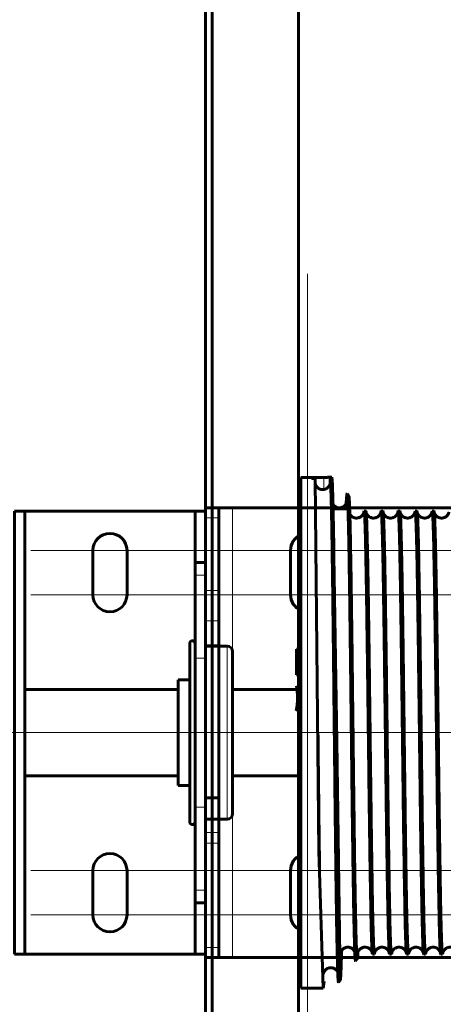
# Model space of a CAD drawing. Units: millimetres. Extents: x 0 to 1680, y 0 to 594.
# Drawn here: x 588 to 592, y 228 to 235 of the extents above; entities that cross this region are included whole.
import ezdxf

# ---------------------------------------------------------------- set-up
doc = ezdxf.new("R2010")
doc.units = ezdxf.units.MM
for name, pattern in [('K5LT_AXLED', [19.5, 15, -1.5, 1.5, -1.5]), ('K5LT_BASIC', [0]), ('K5LT_THIN', [0])]:
    doc.linetypes.add(name, pattern=pattern)
doc.layers.add('Системный слой', color=7, linetype='Continuous')

# ---------------------------------------------------------------- blocks, each defined once
blk = doc.blocks.new('U43')
at = {"layer": 'Системный слой', "color": 30, "linetype": 'K5LT_AXLED', "lineweight": 18, "true_color": 0xff8000}
for p, q in [((590.4938, 233.5263), (590.4938, 228.9226)), ((592.9351, 233.5263), (592.9351, 228.9226)), ((588.3626, 231.3951), (592.6251, 231.3951)), ((590.8038, 231.3951), (595.0663, 231.3951)), ((588.3626, 231.0538), (592.6251, 231.0538)), ((590.4938, 231.0588), (590.4938, 226.4551)), ((590.8038, 231.0538), (595.0663, 231.0538)), ((592.9351, 231.0588), (592.9351, 226.4551)), ((587.7063, 229.9907), (595.7226, 229.9907)), ((588.3626, 228.9276), (592.6251, 228.9276)), ((590.8038, 228.9276), (595.0663, 228.9276)), ((588.3626, 228.5863), (592.6251, 228.5863)), ((590.8038, 228.5863), (595.0663, 228.5863))]:
    blk.add_line(p, q, dxfattribs=at)
at = {"layer": 'Системный слой', "color": 5, "linetype": 'K5LT_BASIC', "lineweight": 60, "true_color": 0x0000ff}
for p, q in [((589.7063, 231.7232), (589.8113, 231.7232)), ((589.7063, 231.6467), (589.7063, 231.7232)), ((589.9163, 231.7232), (589.8113, 231.7232)), ((589.8113, 231.6467), (589.8113, 231.7232)), ((593.5126, 231.7232), (589.9163, 231.7232)), ((593.6176, 231.7232), (593.5126, 231.7232)), ((593.7226, 231.7232), (593.6176, 231.7232)), ((593.6176, 231.7232), (593.6176, 231.5657)), ((593.7226, 231.5657), (593.7226, 231.7232)), ((589.7063, 231.6467), (589.7063, 231.0855)), ((589.8113, 231.0855), (589.8113, 231.6467)), ((593.6176, 230.9882), (593.6176, 231.5657)), ((593.7226, 230.9882), (593.7226, 231.5657)), ((590.3626, 231.3951), (590.3626, 231.0538)), ((592.8038, 231.3951), (592.8038, 231.0538)), ((593.0663, 231.0538), (593.0663, 231.3951)), ((589.7063, 230.8524), (589.7063, 231.0855)), ((589.8113, 230.8524), (589.8113, 231.0855)), ((593.6176, 230.9882), (593.6176, 230.8307)), ((593.7226, 230.9882), (593.7226, 230.8307)), ((589.7063, 230.6601), (589.7063, 230.8524)), ((589.8113, 230.6601), (589.8113, 230.8524)), ((593.6176, 230.6732), (593.6176, 230.8307)), ((593.7226, 230.8307), (593.6176, 230.8307)), ((593.7226, 230.6732), (593.7226, 230.8307)), ((589.8113, 230.6601), (589.7063, 230.6601)), ((589.7063, 230.6601), (589.7063, 229.4891)), ((589.8113, 230.6601), (589.8113, 229.4891)), ((593.6176, 230.6732), (593.6176, 229.3082)), ((593.7226, 230.6732), (593.7226, 229.3082)), ((589.7063, 229.4891), (589.8113, 229.4891)), ((589.7063, 229.4891), (589.7063, 229.3316)), ((589.8113, 229.4891), (589.8113, 229.3316)), ((589.7063, 229.3316), (589.7063, 229.2206)), ((589.8113, 229.3316), (589.8113, 229.2206)), ((593.6176, 229.1507), (593.6176, 229.3082)), ((593.7226, 229.1507), (593.7226, 229.3082)), ((589.7063, 229.2206), (589.7063, 229.1395)), ((589.8113, 229.2206), (589.8113, 229.1395)), ((589.7063, 229.1395), (589.7063, 228.3346)), ((589.8113, 228.3346), (589.8113, 229.1395)), ((593.6176, 229.1507), (593.6176, 228.9932)), ((593.6176, 229.1507), (593.7226, 229.1507)), ((593.7226, 228.9932), (593.7226, 229.1507)), ((593.6176, 228.4157), (593.6176, 228.9932)), ((593.7226, 228.4157), (593.7226, 228.9932)), ((590.3626, 228.9276), (590.3626, 228.5863)), ((592.8038, 228.9276), (592.8038, 228.5863)), ((593.0663, 228.5863), (593.0663, 228.9276)), ((593.6176, 228.4157), (593.6176, 228.2582)), ((593.7226, 228.2582), (593.7226, 228.4157)), ((589.7063, 228.2582), (589.7063, 228.3346)), ((589.8113, 228.2582), (589.8113, 228.3346)), ((589.7063, 228.2582), (589.8113, 228.2582)), ((589.8113, 228.2582), (589.9163, 228.2582)), ((589.9163, 228.2582), (593.5126, 228.2582)), ((593.5126, 228.2582), (593.6176, 228.2582)), ((593.7226, 228.2582), (593.6176, 228.2582))]:
    blk.add_line(p, q, dxfattribs=at)
at = {"layer": 'Системный слой', "color": 7, "linetype": 'K5LT_THIN', "lineweight": 18}
for p, q in [((589.9163, 231.7232), (589.9163, 228.2582)), ((593.5126, 228.2582), (593.5126, 231.7232)), ((589.7063, 231.6467), (589.8113, 231.6467)), ((593.7226, 231.5657), (593.6176, 231.5657)), ((589.7063, 231.0855), (589.8113, 231.0855)), ((593.7226, 230.9882), (593.6176, 230.9882)), ((589.7063, 230.8524), (589.8113, 230.8524)), ((593.6176, 230.6732), (593.7226, 230.6732)), ((589.7063, 229.3316), (589.8113, 229.3316)), ((593.6176, 229.3082), (593.7226, 229.3082)), ((589.7063, 229.2206), (589.8113, 229.2206)), ((589.7063, 229.1395), (589.8113, 229.1395)), ((593.6176, 228.9932), (593.7226, 228.9932)), ((593.7226, 228.4157), (593.6176, 228.4157)), ((589.7063, 228.3346), (589.8113, 228.3346))]:
    blk.add_line(p, q, dxfattribs=at)
at = {"layer": 'Системный слой', "color": 5, "linetype": 'K5LT_BASIC', "lineweight": 60, "true_color": 0x0000ff}
for centre, radius, start, end in [((592.9351, 231.3951), 0.1313, 0, 180), ((590.4938, 231.3951), 0.1312, 113.57818, 180), ((590.4938, 231.0538), 0.1313, 180, 246.42182), ((592.9351, 231.0538), 0.1313, 180, 0), ((590.4938, 228.9276), 0.1312, 113.57818, 180), ((592.9351, 228.9276), 0.1313, 0, 180), ((590.4938, 228.5863), 0.1313, 180, 246.42182), ((592.9351, 228.5863), 0.1313, 180, 0), ((590.4938, 228.5863), 0.1313, 323.58413, 324.55883)]:
    blk.add_arc(centre, radius, start, end, dxfattribs=at)
blk = doc.blocks.new('U152')
at = {"layer": 'Системный слой', "color": 30, "linetype": 'K5LT_AXLED', "lineweight": 18, "true_color": 0xff8000}
blk.add_line((585.3432, 229.9907), (588.467, 229.9907), dxfattribs=at)
blk = doc.blocks.new('U153')
at = {"layer": 'Системный слой', "color": 5, "linetype": 'K5LT_BASIC', "lineweight": 60, "true_color": 0x0000ff}
for p, q in [((588.2363, 231.6969), (588.3151, 231.6969)), ((588.2363, 231.6969), (588.2363, 230.7519)), ((588.3151, 231.6969), (588.3151, 230.7519)), ((588.3938, 231.6969), (588.3151, 231.6969)), ((589.5488, 231.6969), (588.3938, 231.6969)), ((589.6276, 231.6969), (589.5488, 231.6969)), ((589.6276, 231.4344), (589.6276, 231.6969)), ((589.7063, 231.6969), (589.6276, 231.6969)), ((589.7063, 231.4344), (589.7063, 231.6969)), ((588.8401, 231.3951), (588.8401, 231.0538)), ((589.1026, 231.0538), (589.1026, 231.3951)), ((589.6276, 228.5469), (589.6276, 231.4344)), ((589.7063, 228.5469), (589.7063, 231.4344)), ((588.2363, 230.7519), (588.2363, 230.1219)), ((588.3151, 230.7519), (588.3151, 230.1219)), ((588.2363, 230.1219), (588.2363, 229.8594)), ((588.3151, 230.1219), (588.3151, 229.8594)), ((588.2363, 229.8594), (588.2363, 229.2294)), ((588.3151, 229.8594), (588.3151, 229.2294)), ((588.2363, 229.2294), (588.2363, 228.2844)), ((588.3151, 229.2294), (588.3151, 228.2844)), ((588.8401, 228.9276), (588.8401, 228.5863)), ((589.1026, 228.5863), (589.1026, 228.9276)), ((589.6276, 228.5469), (589.6276, 228.2844)), ((589.7063, 228.2844), (589.7063, 228.5469)), ((588.2363, 228.2844), (588.3151, 228.2844)), ((588.3151, 228.2844), (588.3938, 228.2844)), ((588.3938, 228.2844), (589.5488, 228.2844)), ((589.5488, 228.2844), (589.6276, 228.2844)), ((589.7063, 228.2844), (589.6276, 228.2844))]:
    blk.add_line(p, q, dxfattribs=at)
for centre, start, end in [((588.9713, 231.3951), 0, 180), ((588.9713, 231.0538), 180, 0), ((588.9713, 228.9276), 0, 180), ((588.9713, 228.5863), 180, 0)]:
    blk.add_arc(centre, 0.1313, start, end, dxfattribs=at)

msp = doc.modelspace()

# ---------------------------------------------------------------- linework, layer by layer
at = {"layer": 'Системный слой', "color": 5, "linetype": 'K5LT_BASIC', "lineweight": 60, "true_color": 0x0000ff}
for p, q in [((589.70631, 156.46443), (589.70631, 286.40818)), ((589.75881, 286.40818), (589.75881, 156.46443)), ((590.41506, 156.46443), (590.42978, 286.31716)), ((590.44131, 231.9581), (590.44131, 228.02193)), ((590.44131, 231.9581), (590.61841, 231.9581)), ((590.44131, 231.9581), (590.52654, 231.9581)), ((590.52654, 231.9581), (590.52654, 231.95258)), ((590.55138, 231.9476), (590.58165, 229.07466)), ((590.66942, 231.92616), (590.6694, 231.94869)), ((590.68003, 231.95921), (590.68003, 231.95043)), ((590.43466, 231.60505), (590.43466, 231.86616)), ((590.44131, 231.86616), (590.43466, 231.86616)), ((590.79846, 231.8328), (590.81159, 231.8164)), ((590.80386, 231.71661), (590.69082, 231.71661)), ((591.06061, 231.69693), (591.07444, 231.69693)), ((591.19186, 231.69693), (591.20569, 231.69693)), ((591.32311, 231.69693), (591.33694, 231.69693)), ((591.45436, 231.69693), (591.46819, 231.69693)), ((590.44131, 231.60505), (590.43466, 231.60505)), ((589.70631, 231.30318), (589.62756, 231.30318)), ((589.62756, 231.20474), (589.62756, 231.30318)), ((589.70631, 230.5649), (589.70631, 231.30318)), ((590.69716, 230.26003), (590.69716, 231.35455)), ((590.69716, 231.35455), (590.71849, 229.92454)), ((589.62756, 230.5649), (589.62756, 231.20474)), ((589.58556, 229.54557), (589.58556, 230.67843)), ((589.87431, 230.65743), (589.70631, 230.65743)), ((589.91631, 229.58634), (589.91631, 230.61543)), ((590.40841, 230.59702), (590.40841, 230.6338)), ((590.44131, 230.6338), (590.40841, 230.6338)), ((589.62756, 229.41646), (589.62756, 230.5649)), ((589.70631, 229.48248), (589.70631, 230.5649)), ((590.40841, 230.47328), (590.40841, 230.59702)), ((590.40841, 230.43615), (590.40841, 230.47328)), ((589.58556, 230.39755), (589.49631, 230.39755)), ((589.49631, 229.72735), (589.49631, 230.39755)), ((589.91631, 229.72735), (589.91631, 230.39755)), ((590.40841, 230.43615), (590.44131, 230.43615)), ((588.91883, 230.32405), (588.31506, 230.32405)), ((588.91883, 230.32405), (589.49631, 230.32405)), ((589.91631, 230.32405), (590.41227, 230.32405)), ((590.71849, 229.92454), (590.74596, 228.08292)), ((589.49631, 229.5838), (589.49631, 229.72735)), ((589.91631, 229.5838), (589.91631, 229.72735)), ((588.31506, 229.6573), (588.91883, 229.6573)), ((588.65631, 229.6573), (588.91883, 229.6573)), ((588.91883, 229.6573), (589.49631, 229.6573)), ((589.91631, 229.6573), (590.44131, 229.6573)), ((589.58556, 229.5838), (589.49631, 229.5838)), ((589.91631, 229.36593), (589.91631, 229.58634)), ((589.58556, 229.30293), (589.58556, 229.54557)), ((589.70631, 229.48248), (589.70631, 229.32501)), ((589.62756, 228.77661), (589.62756, 229.41646)), ((589.70631, 229.32501), (589.70631, 229.21399)), ((589.87431, 229.32393), (589.70631, 229.32501)), ((589.70631, 229.21399), (589.70631, 228.67818)), ((590.58165, 229.07466), (590.61472, 228.02193)), ((589.62756, 228.67818), (589.62756, 228.77661)), ((589.70631, 228.67818), (589.62756, 228.67818)), ((590.74598, 228.27795), (590.74891, 228.2949)), ((590.99498, 228.28443), (591.00882, 228.28443)), ((591.12623, 228.28443), (591.14007, 228.28443)), ((591.25748, 228.28443), (591.27132, 228.28443)), ((591.38873, 228.28443), (591.40257, 228.28443)), ((591.51998, 228.28443), (591.53382, 228.28443)), ((590.86409, 228.23059), (590.87721, 228.24699)), ((590.61472, 228.02193), (590.62217, 228.0752)), ((590.73284, 228.06653), (590.74596, 228.08292)), ((590.74596, 228.08292), (590.74599, 228.08296)), ((590.44131, 228.02193), (590.61472, 228.02193))]:
    msp.add_line(p, q, dxfattribs=at)
at = {"layer": 'Системный слой', "color": 7, "linetype": 'K5LT_THIN', "lineweight": 18}
for p, q in [((590.61841, 231.9581), (590.61841, 231.86403)), ((590.94501, 231.23981), (590.94501, 231.69048)), ((589.70631, 231.20474), (589.62756, 231.20474)), ((589.87431, 230.65743), (589.87431, 229.55916)), ((589.70631, 230.5649), (589.62756, 230.5649)), ((590.44131, 230.59702), (590.40841, 230.59702)), ((590.44131, 230.47328), (590.40841, 230.47328)), ((590.40902, 230.349), (590.44131, 230.34926)), ((590.40738, 230.15888), (590.44131, 230.15888)), ((589.87431, 229.55916), (589.87431, 229.32393)), ((589.70631, 229.41646), (589.62756, 229.41646)), ((589.70631, 229.32501), (589.81131, 229.32501)), ((589.70631, 228.77661), (589.62756, 228.77661)), ((590.74598, 228.27795), (590.74891, 228.2949)), ((590.74599, 228.08296), (590.74598, 228.27795))]:
    msp.add_line(p, q, dxfattribs=at)
at = {"layer": 'Системный слой', "color": 30, "linetype": 'K5LT_AXLED', "lineweight": 18, "true_color": 0xff8000}
msp.add_line((585.63256, 229.99068), (661.9513, 229.99068), dxfattribs=at)
at = {"layer": 'Системный слой', "color": 5, "linetype": 'K5LT_BASIC', "lineweight": 60, "true_color": 0x0000ff}
for centre, radius, start, end in [((590.6107, 231.92209), 0.05857, 251.546242, 277.565094), ((590.95305, 231.6878), 0.02585, 155.618268, 179.019781), ((590.94501, 231.77568), 0.07875, 258.645477, 268.676915), ((590.9405, 231.69273), 0.00504, 333.580804, 56.57331), ((589.60656, 230.67843), 0.021, 0, 180), ((589.87431, 230.61543), 0.042, 0, 90), ((589.87431, 229.36593), 0.042, 270, 0), ((589.60656, 229.30293), 0.021, 180, 0), ((590.94859, 228.30143), 0.06289, 351.608676, 353.973204), ((591.07992, 228.30142), 0.06281, 351.607646, 353.974887), ((591.21125, 228.30141), 0.06272, 351.606652, 353.976564), ((591.34258, 228.30139), 0.06264, 351.605712, 353.978272), ((591.47392, 228.30138), 0.06255, 351.60484, 353.980004)]:
    msp.add_arc(centre, radius, start, end, dxfattribs=at)
for centre, major_axis, ratio, start_param, end_param in [((589.95865, 229.99068), (0.3627, 0.49787), 0.5630198, 5.4195208, 5.8296736), ((590.47305, 230.40173), (0.05308, 0.07286), 0.5630198, 2.6971154, 3.4930992), ((590.47305, 230.40173), (0.05308, 0.07286), 0.5630198, 3.4930992, 3.5616021), ((590.47305, 230.18349), (0.05308, 0.07286), 0.5630198, 1.4056606, 2.2779282), ((590.80503, 228.27794), (-0.03704, 0.046), 0.999752, 0.2117939, 0.8928384)]:
    msp.add_ellipse(centre, major_axis=major_axis, ratio=ratio, start_param=start_param, end_param=end_param, dxfattribs=at)
for points in [[(590.52654, 231.95258), (590.52648, 231.95243), (590.52671, 231.95203), (590.52806, 231.95128), (590.53042, 231.95055), (590.53372, 231.94982), (590.53801, 231.9491), (590.54284, 231.94845), (590.5496, 231.94775), (590.55163, 231.94757), (590.55138, 231.9476)], [(590.61841, 231.86403), (590.61796, 231.86387), (590.62018, 231.8642), (590.62834, 231.86611), (590.63474, 231.86882), (590.64096, 231.87232), (590.64646, 231.87642), (590.65132, 231.88097), (590.6555, 231.8858), (590.65904, 231.89082), (590.66193, 231.8958), (590.66446, 231.9012), (590.66636, 231.9064), (590.66778, 231.91153), (590.66874, 231.91649), (590.66931, 231.92136), (590.66943, 231.92457), (590.66942, 231.92616)], [(590.68003, 231.95921), (590.68036, 231.95922), (590.67954, 231.95919), (590.67553, 231.95904), (590.67111, 231.95889), (590.66573, 231.95874), (590.65964, 231.95858), (590.65288, 231.95843), (590.64561, 231.95831), (590.63781, 231.9582), (590.63009, 231.95813), (590.62074, 231.9581), (590.61807, 231.9581), (590.61841, 231.9581)], [(590.69716, 230.26003), (590.6965, 230.32174), (590.69518, 230.44436), (590.6932, 230.6242), (590.69121, 230.79833), (590.68923, 230.96519), (590.68725, 231.12328), (590.68526, 231.27116), (590.68328, 231.40752), (590.6813, 231.53111), (590.67931, 231.64084), (590.67733, 231.7357), (590.67535, 231.81485), (590.67337, 231.87757), (590.67138, 231.9233), (590.67006, 231.94219), (590.6694, 231.94869)], [(590.68224, 231.95124), (590.68286, 231.94591), (590.68411, 231.93002), (590.68597, 231.89074), (590.68784, 231.83633), (590.6897, 231.76721), (590.69157, 231.68393), (590.69343, 231.58717), (590.6953, 231.47769), (590.69654, 231.3968), (590.69716, 231.35455)], [(590.79215, 231.75692), (590.79286, 231.77456), (590.79426, 231.8038), (590.79636, 231.8292), (590.79776, 231.83368), (590.79846, 231.8328)], [(590.79846, 231.8328), (590.79911, 231.832), (590.80039, 231.82516), (590.80232, 231.79935), (590.80424, 231.75825), (590.80617, 231.70224), (590.8081, 231.63184), (590.81003, 231.54768), (590.81195, 231.45051), (590.81388, 231.3412), (590.81581, 231.22071), (590.81773, 231.09009), (590.81966, 230.95047), (590.82159, 230.80307), (590.82351, 230.64916), (590.82544, 230.49007), (590.82737, 230.32715), (590.82929, 230.16182), (590.83058, 230.05092), (590.83122, 229.99553)], [(590.81159, 231.8164), (590.81223, 231.81559), (590.81351, 231.80881), (590.81544, 231.7832), (590.81737, 231.74243), (590.81929, 231.68688), (590.82122, 231.61707), (590.82315, 231.53363), (590.82508, 231.43729), (590.827, 231.32892), (590.82893, 231.20947), (590.83086, 231.07998), (590.83278, 230.94157), (590.83471, 230.79546), (590.83664, 230.64291), (590.83857, 230.48521), (590.84049, 230.32375), (590.84242, 230.15988), (590.84371, 230.04997), (590.84435, 229.99509)], [(590.9455, 231.68653), (590.94534, 231.688), (590.94517, 231.68932), (590.94501, 231.69048)], [(591.00882, 228.28443), (591.00816, 228.28443), (591.00684, 228.28953), (591.00486, 228.31245), (591.00288, 228.35041), (591.00091, 228.40307), (590.99893, 228.46997), (590.99695, 228.5505), (590.99497, 228.64395), (590.99299, 228.74947), (590.99101, 228.86612), (590.98903, 228.99285), (590.98705, 229.12853), (590.98508, 229.27194), (590.9831, 229.42179), (590.98112, 229.57674), (590.97914, 229.7354), (590.97716, 229.89636), (590.97518, 230.05815), (590.9732, 230.21935), (590.97123, 230.37849), (590.96925, 230.53416), (590.96727, 230.68495), (590.96529, 230.82952), (590.96331, 230.96656), (590.96133, 231.09486), (590.95935, 231.21326), (590.95737, 231.3207), (590.9554, 231.41621), (590.95342, 231.49894), (590.95144, 231.56815), (590.94946, 231.62321), (590.94748, 231.66364), (590.94616, 231.68059), (590.9455, 231.68653)], [(591.05857, 231.68879), (591.05925, 231.69421), (591.05993, 231.69693), (591.06061, 231.69693)], [(591.06061, 231.69693), (591.06127, 231.69693), (591.06259, 231.69182), (591.06456, 231.6689), (591.06654, 231.63094), (591.06852, 231.57826), (591.0705, 231.51135), (591.07248, 231.4308), (591.07446, 231.33734), (591.07644, 231.2318), (591.07842, 231.11513), (591.0804, 230.98838), (591.08237, 230.85268), (591.08435, 230.70925), (591.08633, 230.55937), (591.08831, 230.4044), (591.09029, 230.24572), (591.09227, 230.08475), (591.09425, 229.92293), (591.09623, 229.76173), (591.09821, 229.60257), (591.10018, 229.4469), (591.10216, 229.2961), (591.10414, 229.15154), (591.10612, 229.01449), (591.1081, 228.8862), (591.11008, 228.76782), (591.11206, 228.6604), (591.11404, 228.56491), (591.11602, 228.48221), (591.11799, 228.41303), (591.11997, 228.358), (591.12195, 228.31762), (591.12327, 228.30069), (591.12393, 228.29477)], [(591.07675, 231.68653), (591.07598, 231.69345), (591.07521, 231.69693), (591.07444, 231.69693)], [(591.14007, 228.28443), (591.13941, 228.28443), (591.13809, 228.28953), (591.13611, 228.31245), (591.13413, 228.35041), (591.13216, 228.40307), (591.13018, 228.46997), (591.1282, 228.5505), (591.12622, 228.64395), (591.12424, 228.74947), (591.12226, 228.86612), (591.12028, 228.99285), (591.1183, 229.12853), (591.11633, 229.27194), (591.11435, 229.42179), (591.11237, 229.57674), (591.11039, 229.7354), (591.10841, 229.89636), (591.10643, 230.05815), (591.10445, 230.21935), (591.10248, 230.37849), (591.1005, 230.53416), (591.09852, 230.68495), (591.09654, 230.82952), (591.09456, 230.96656), (591.09258, 231.09486), (591.0906, 231.21326), (591.08862, 231.3207), (591.08665, 231.41621), (591.08467, 231.49894), (591.08269, 231.56815), (591.08071, 231.62321), (591.07873, 231.66364), (591.07741, 231.68059), (591.07675, 231.68653)], [(591.18982, 231.68879), (591.1905, 231.69421), (591.19118, 231.69693), (591.19186, 231.69693)], [(591.19186, 231.69693), (591.19252, 231.69693), (591.19384, 231.69182), (591.19581, 231.6689), (591.19779, 231.63094), (591.19977, 231.57826), (591.20175, 231.51135), (591.20373, 231.4308), (591.20571, 231.33734), (591.20769, 231.2318), (591.20967, 231.11513), (591.21165, 230.98838), (591.21362, 230.85268), (591.2156, 230.70925), (591.21758, 230.55937), (591.21956, 230.4044), (591.22154, 230.24572), (591.22352, 230.08475), (591.2255, 229.92293), (591.22748, 229.76173), (591.22946, 229.60257), (591.23143, 229.4469), (591.23341, 229.29611), (591.23539, 229.15154), (591.23737, 229.01449), (591.23935, 228.88621), (591.24133, 228.76782), (591.24331, 228.6604), (591.24529, 228.56491), (591.24727, 228.48221), (591.24924, 228.41303), (591.25122, 228.358), (591.2532, 228.31762), (591.25452, 228.30069), (591.25518, 228.29477)], [(591.208, 231.68653), (591.20723, 231.69345), (591.20646, 231.69693), (591.20569, 231.69693)], [(591.27132, 228.28443), (591.27066, 228.28443), (591.26934, 228.28953), (591.26736, 228.31245), (591.26538, 228.35041), (591.26341, 228.40307), (591.26143, 228.46997), (591.25945, 228.5505), (591.25747, 228.64395), (591.25549, 228.74947), (591.25351, 228.86612), (591.25153, 228.99285), (591.24955, 229.12853), (591.24758, 229.27194), (591.2456, 229.42179), (591.24362, 229.57674), (591.24164, 229.73541), (591.23966, 229.89636), (591.23768, 230.05816), (591.2357, 230.21935), (591.23372, 230.37849), (591.23175, 230.53416), (591.22977, 230.68495), (591.22779, 230.82952), (591.22581, 230.96656), (591.22383, 231.09486), (591.22185, 231.21326), (591.21987, 231.3207), (591.2179, 231.41621), (591.21592, 231.49894), (591.21394, 231.56815), (591.21196, 231.62321), (591.20998, 231.66364), (591.20866, 231.68059), (591.208, 231.68653)], [(591.32107, 231.68879), (591.32175, 231.69421), (591.32243, 231.69693), (591.32311, 231.69693)], [(591.32311, 231.69693), (591.32377, 231.69693), (591.32509, 231.69182), (591.32706, 231.6689), (591.32904, 231.63094), (591.33102, 231.57826), (591.333, 231.51135), (591.33498, 231.4308), (591.33696, 231.33734), (591.33894, 231.2318), (591.34092, 231.11513), (591.3429, 230.98838), (591.34487, 230.85268), (591.34685, 230.70925), (591.34883, 230.55937), (591.35081, 230.4044), (591.35279, 230.24572), (591.35477, 230.08475), (591.35675, 229.92293), (591.35873, 229.76173), (591.36071, 229.60258), (591.36268, 229.4469), (591.36466, 229.29611), (591.36664, 229.15154), (591.36862, 229.0145), (591.3706, 228.88621), (591.37258, 228.76782), (591.37456, 228.6604), (591.37654, 228.56491), (591.37852, 228.48221), (591.38049, 228.41303), (591.38247, 228.358), (591.38445, 228.31762), (591.38577, 228.30069), (591.38643, 228.29477)], [(591.33925, 231.68653), (591.33848, 231.69345), (591.33771, 231.69693), (591.33694, 231.69693)], [(591.40257, 228.28443), (591.40191, 228.28443), (591.40059, 228.28953), (591.39861, 228.31245), (591.39663, 228.35041), (591.39466, 228.40307), (591.39268, 228.46997), (591.3907, 228.5505), (591.38872, 228.64395), (591.38674, 228.74947), (591.38476, 228.86612), (591.38278, 228.99285), (591.3808, 229.12853), (591.37883, 229.27194), (591.37685, 229.42179), (591.37487, 229.57674), (591.37289, 229.73541), (591.37091, 229.89636), (591.36893, 230.05816), (591.36695, 230.21935), (591.36497, 230.37849), (591.363, 230.53416), (591.36102, 230.68495), (591.35904, 230.82952), (591.35706, 230.96657), (591.35508, 231.09486), (591.3531, 231.21326), (591.35112, 231.3207), (591.34915, 231.41621), (591.34717, 231.49894), (591.34519, 231.56815), (591.34321, 231.62321), (591.34123, 231.66364), (591.33991, 231.68059), (591.33925, 231.68653)], [(591.45232, 231.68879), (591.453, 231.69421), (591.45368, 231.69693), (591.45436, 231.69693)], [(591.45436, 231.69693), (591.45502, 231.69693), (591.45634, 231.69182), (591.45831, 231.6689), (591.46029, 231.63094), (591.46227, 231.57826), (591.46425, 231.51135), (591.46623, 231.4308), (591.46821, 231.33734), (591.47019, 231.2318), (591.47217, 231.11513), (591.47415, 230.98838), (591.47612, 230.85268), (591.4781, 230.70925), (591.48008, 230.55937), (591.48206, 230.4044), (591.48404, 230.24572), (591.48602, 230.08475), (591.488, 229.92294), (591.48998, 229.76173), (591.49196, 229.60258), (591.49393, 229.4469), (591.49591, 229.29611), (591.49789, 229.15154), (591.49987, 229.0145), (591.50185, 228.88621), (591.50383, 228.76782), (591.50581, 228.6604), (591.50779, 228.56491), (591.50977, 228.48221), (591.51174, 228.41303), (591.51372, 228.358), (591.5157, 228.31762), (591.51702, 228.30069), (591.51768, 228.29477)], [(591.4705, 231.68653), (591.46973, 231.69345), (591.46896, 231.69693), (591.46819, 231.69693)], [(591.53382, 228.28443), (591.53316, 228.28443), (591.53184, 228.28953), (591.52986, 228.31245), (591.52788, 228.35041), (591.52591, 228.40307), (591.52393, 228.46997), (591.52195, 228.5505), (591.51997, 228.64395), (591.51799, 228.74947), (591.51601, 228.86612), (591.51403, 228.99285), (591.51205, 229.12853), (591.51008, 229.27194), (591.5081, 229.42179), (591.50612, 229.57674), (591.50414, 229.73541), (591.50216, 229.89636), (591.50018, 230.05816), (591.4982, 230.21935), (591.49622, 230.37849), (591.49425, 230.53416), (591.49227, 230.68495), (591.49029, 230.82952), (591.48831, 230.96657), (591.48633, 231.09486), (591.48435, 231.21326), (591.48237, 231.3207), (591.4804, 231.41621), (591.47842, 231.49894), (591.47644, 231.56815), (591.47446, 231.62321), (591.47248, 231.66364), (591.47116, 231.68059), (591.4705, 231.68653)], [(590.94501, 231.23981), (590.94567, 231.20297), (590.947, 231.12553), (590.94898, 230.99911), (590.95097, 230.86357), (590.95296, 230.72016), (590.95494, 230.57015), (590.95693, 230.41491), (590.95891, 230.25583), (590.9609, 230.09436), (590.96289, 229.93195), (590.96487, 229.77008), (590.96686, 229.61019), (590.96885, 229.45375), (590.97083, 229.30215), (590.97282, 229.15677), (590.9748, 229.01893), (590.97679, 228.88987), (590.97878, 228.77075), (590.98076, 228.66266), (590.98275, 228.56656), (590.98474, 228.48332), (590.98672, 228.41371), (590.98871, 228.35834), (590.99069, 228.31772), (590.99202, 228.30071), (590.99268, 228.29477)], [(590.69716, 230.26003), (590.69782, 230.19823), (590.69914, 230.07398), (590.70113, 229.88732), (590.70311, 229.70206), (590.70509, 229.51986), (590.70707, 229.34236), (590.70905, 229.17113), (590.71104, 229.0077), (590.71302, 228.85352), (590.715, 228.70996), (590.71698, 228.57828), (590.71897, 228.45963), (590.72095, 228.35504), (590.72293, 228.26542), (590.72491, 228.19154), (590.72689, 228.13403), (590.72888, 228.09335), (590.73086, 228.06983), (590.73218, 228.0657), (590.73284, 228.06653)], [(590.83122, 229.99553), (590.83186, 229.93996), (590.83315, 229.82895), (590.83509, 229.66426), (590.83702, 229.50281), (590.83895, 229.34596), (590.84089, 229.19506), (590.84282, 229.05136), (590.84475, 228.91609), (590.84669, 228.79037), (590.84862, 228.67526), (590.85055, 228.57171), (590.85249, 228.48058), (590.85442, 228.40262), (590.85635, 228.33845), (590.85829, 228.28858), (590.86022, 228.25341), (590.86215, 228.2332), (590.86344, 228.22978), (590.86409, 228.23059)], [(590.84435, 229.99509), (590.84499, 229.94003), (590.84628, 229.83005), (590.84821, 229.66689), (590.85015, 229.50695), (590.85208, 229.35158), (590.85401, 229.2021), (590.85595, 229.05977), (590.85788, 228.92578), (590.85981, 228.80127), (590.86175, 228.68726), (590.86368, 228.58472), (590.86561, 228.49447), (590.86755, 228.41727), (590.86948, 228.35373), (590.87141, 228.30436), (590.87335, 228.26955), (590.87528, 228.24956), (590.87657, 228.24618), (590.87721, 228.24699)], [(590.74599, 228.08296), (590.74666, 228.08388), (590.74799, 228.09158), (590.75, 228.12054), (590.752, 228.16661), (590.754, 228.22932), (590.75534, 228.28181), (590.75601, 228.3106)], [(590.87721, 228.24699), (590.87776, 228.24767), (590.87885, 228.25259), (590.88048, 228.27059), (590.88157, 228.28957), (590.88212, 228.30077)], [(590.99268, 228.29477), (590.99345, 228.28788), (590.99421, 228.28443), (590.99498, 228.28443)], [(591.01086, 228.29259), (591.01018, 228.28715), (591.0095, 228.28443), (591.00882, 228.28443)], [(591.12393, 228.29477), (591.1247, 228.28788), (591.12546, 228.28443), (591.12623, 228.28443)], [(591.14211, 228.29259), (591.14143, 228.28715), (591.14075, 228.28443), (591.14007, 228.28443)], [(591.25518, 228.29477), (591.25595, 228.28788), (591.25671, 228.28443), (591.25748, 228.28443)], [(591.27336, 228.29259), (591.27268, 228.28715), (591.272, 228.28443), (591.27132, 228.28443)], [(591.38643, 228.29477), (591.3872, 228.28788), (591.38796, 228.28443), (591.38873, 228.28443)], [(591.40461, 228.29259), (591.40393, 228.28715), (591.40325, 228.28443), (591.40257, 228.28443)], [(591.51768, 228.29477), (591.51845, 228.28788), (591.51921, 228.28443), (591.51998, 228.28443)], [(591.53586, 228.29259), (591.53518, 228.28715), (591.5345, 228.28443), (591.53382, 228.28443)]]:
    msp.add_open_spline(points, degree=3, dxfattribs=at)
for points, knots in [([(590.55389, 231.90777), (590.55449, 231.90568), (590.55587, 231.9017), (590.55856, 231.89584), (590.56185, 231.89021), (590.56561, 231.8851), (590.56938, 231.88091), (590.57259, 231.87789), (590.5753, 231.87565), (590.57763, 231.8739), (590.57988, 231.8724), (590.58194, 231.87114), (590.58387, 231.87007), (590.58577, 231.86911), (590.58764, 231.86825), (590.58931, 231.86756), (590.59056, 231.86709), (590.59139, 231.86679), (590.59193, 231.86661), (590.59211, 231.86654), (590.59216, 231.86653)], [0, 0, 0, 0, 2.482763, 4.7598246, 7.0798497, 9.3998747, 11.2924137, 12.7574665, 13.754218, 14.7101543, 15.5529382, 16.3233849, 16.9899726, 17.6250384, 18.2965771, 18.9659676, 19.5745547, 20.0658313, 20.521428, 21, 21, 21, 21]), ([(590.6694, 231.94869), (590.66998, 231.94876), (590.67139, 231.94895), (590.67361, 231.94928), (590.67513, 231.94953), (590.67679, 231.94983), (590.67839, 231.95016), (590.67976, 231.95048), (590.68076, 231.95075), (590.68159, 231.95101), (590.68202, 231.95116), (590.68224, 231.95124)], [0, 0, 0, 0, 3, 4, 5.1111111, 6.3333333, 7.6666667, 8.8888889, 10, 10.8333333, 12, 12, 12, 12]), ([(590.79591, 231.76827), (590.79589, 231.76827), (590.79589, 231.76813), (590.79561, 231.76674), (590.79475, 231.76346), (590.79263, 231.75715), (590.78743, 231.74828), (590.78215, 231.74179), (590.77646, 231.73647), (590.7703, 231.73206), (590.7637, 231.72851), (590.75676, 231.72584), (590.74956, 231.72407), (590.74222, 231.72322), (590.73485, 231.72329), (590.72755, 231.72428), (590.72045, 231.72616), (590.71367, 231.72891), (590.7073, 231.73246), (590.70146, 231.73674), (590.69624, 231.74165), (590.69253, 231.74611), (590.69069, 231.74877), (590.69007, 231.74972)], [0, 0, 0, 0, 2.2477929, 4.4914614, 6.73513, 9.4681757, 10.8571771, 11.9022623, 12.8180321, 13.6744911, 14.4996305, 15.3060932, 16.102061, 16.892321, 17.6800989, 18.4679858, 19.2585721, 20.0550539, 20.8620934, 21.6873665, 22.5446811, 23.4605362, 24, 24, 24, 24]), ([(590.92738, 231.68912), (590.92734, 231.68903), (590.92732, 231.68873), (590.9269, 231.68686), (590.92579, 231.68294), (590.92308, 231.6761), (590.91798, 231.668), (590.91264, 231.66178), (590.90687, 231.65664), (590.90063, 231.6524), (590.89397, 231.64901), (590.88698, 231.64651), (590.87976, 231.64491), (590.87241, 231.64423), (590.86505, 231.64447), (590.85778, 231.64563), (590.85073, 231.64767), (590.84401, 231.65057), (590.83773, 231.65426), (590.83199, 231.65866), (590.82689, 231.66369), (590.82261, 231.6691), (590.82051, 231.67249), (590.81961, 231.67409)], [0, 0, 0, 0, 2.2621136, 4.5181625, 6.7742115, 9.0214559, 10.3211596, 11.3378818, 12.2441109, 13.0987966, 13.9233964, 14.7316955, 15.530868, 16.3251936, 17.117658, 17.9107918, 18.7072666, 19.5105373, 20.3258246, 21.1619463, 22.0350523, 22.976482, 24, 24, 24, 24]), ([(590.94501, 231.23981), (590.94447, 231.26976), (590.9434, 231.32678), (590.94182, 231.40362), (590.94009, 231.47942), (590.93819, 231.55035), (590.93615, 231.612), (590.93428, 231.65396), (590.93258, 231.68037), (590.93105, 231.69497), (590.93002, 231.69837), (590.92951, 231.69847)], [0, 0, 0, 0, 1.1890926, 2.3794868, 3.5711828, 5.1644497, 6.7616216, 8.3626986, 9.5687132, 10.7760294, 12, 12, 12, 12]), ([(591.05863, 231.68912), (591.05859, 231.68903), (591.05857, 231.68873), (591.05815, 231.68686), (591.05704, 231.68294), (591.05433, 231.6761), (591.04923, 231.66799), (591.04389, 231.66178), (591.03812, 231.65664), (591.03188, 231.6524), (591.02522, 231.64901), (591.01823, 231.64651), (591.01101, 231.64491), (591.00366, 231.64423), (590.9963, 231.64447), (590.98903, 231.64563), (590.98198, 231.64767), (590.97526, 231.65057), (590.96898, 231.65426), (590.96324, 231.65866), (590.95815, 231.66369), (590.95379, 231.66918), (590.95028, 231.67489), (590.94768, 231.68048), (590.94608, 231.68516), (590.94545, 231.68771), (590.94528, 231.68854), (590.94524, 231.68877)], [0, 0, 0, 0, 2.0161217, 4.0268086, 6.0374954, 8.0404968, 9.1989163, 10.105111, 10.9128166, 11.6745922, 12.4095468, 13.129969, 13.8422535, 14.5502151, 15.2565151, 15.963409, 16.6732779, 17.3892011, 18.1158307, 18.8610244, 19.6391721, 20.4781965, 21.4276311, 22.5950792, 24.2037323, 26.3586026, 28, 28, 28, 28]), ([(591.18988, 231.68912), (591.18984, 231.68903), (591.18982, 231.68873), (591.1894, 231.68686), (591.18829, 231.68294), (591.18558, 231.6761), (591.18048, 231.66799), (591.17514, 231.66178), (591.16937, 231.65664), (591.16313, 231.6524), (591.15647, 231.64901), (591.14948, 231.64651), (591.14226, 231.64491), (591.13491, 231.64423), (591.12755, 231.64447), (591.12028, 231.64563), (591.11323, 231.64767), (591.10652, 231.65057), (591.10023, 231.65426), (591.09449, 231.65866), (591.0894, 231.66369), (591.08504, 231.66918), (591.08153, 231.67489), (591.07893, 231.68048), (591.07733, 231.68516), (591.0767, 231.68771), (591.07653, 231.68854), (591.07649, 231.68877)], [0, 0, 0, 0, 2.0160905, 4.0267161, 6.0373417, 8.0404381, 9.198888, 10.1051019, 10.9128166, 11.6746109, 12.409578, 13.1300085, 13.8422978, 14.5502612, 15.2565602, 15.9634504, 16.6733131, 17.3892271, 18.1158441, 18.86102, 19.6391408, 20.4781198, 21.4275227, 22.5948957, 24.203347, 26.3602414, 28, 28, 28, 28]), ([(591.32113, 231.68912), (591.32109, 231.68903), (591.32107, 231.68873), (591.32065, 231.68686), (591.31954, 231.68294), (591.31683, 231.6761), (591.31173, 231.66799), (591.30639, 231.66178), (591.30062, 231.65664), (591.29438, 231.6524), (591.28772, 231.64901), (591.28073, 231.64651), (591.27351, 231.64491), (591.26616, 231.64423), (591.2588, 231.64447), (591.25153, 231.64563), (591.24448, 231.64767), (591.23777, 231.65057), (591.23148, 231.65426), (591.22575, 231.65866), (591.22065, 231.66369), (591.21629, 231.66917), (591.21278, 231.67489), (591.21018, 231.68047), (591.20858, 231.68516), (591.20795, 231.68771), (591.20778, 231.68854), (591.20774, 231.68877)], [0, 0, 0, 0, 2.0160594, 4.0266235, 6.0371876, 8.0403733, 9.198851, 10.105082, 10.9128042, 11.6746156, 12.4095937, 13.1300309, 13.8423236, 14.5502874, 15.256584, 15.963469, 16.6733239, 17.3892273, 18.1158302, 18.8609867, 19.6390788, 20.4780102, 21.4273802, 22.5946763, 24.2029215, 26.3618833, 28, 28, 28, 28]), ([(591.45238, 231.68912), (591.45234, 231.68903), (591.45232, 231.68873), (591.4519, 231.68685), (591.45079, 231.68294), (591.44808, 231.6761), (591.44298, 231.66799), (591.43764, 231.66178), (591.43187, 231.65664), (591.42563, 231.6524), (591.41897, 231.64901), (591.41198, 231.64651), (591.40476, 231.64491), (591.39741, 231.64423), (591.39005, 231.64447), (591.38278, 231.64563), (591.37573, 231.64767), (591.36902, 231.65057), (591.36273, 231.65426), (591.357, 231.65866), (591.3519, 231.66369), (591.34755, 231.66917), (591.34404, 231.67489), (591.34143, 231.68047), (591.33983, 231.68516), (591.3392, 231.68771), (591.33903, 231.68854), (591.33899, 231.68877)], [0, 0, 0, 0, 2.0160284, 4.0265308, 6.0370332, 8.0403027, 9.1988054, 10.1050516, 10.9127793, 11.6746064, 12.409594, 13.1300365, 13.842331, 14.5502937, 15.2565863, 15.9634648, 16.6733104, 17.3892016, 18.1157889, 18.8609245, 19.6389862, 20.4778677, 21.4272035, 22.5944209, 24.202456, 26.3635285, 28, 28, 28, 28]), ([(591.58363, 231.68912), (591.58359, 231.68903), (591.58357, 231.68873), (591.58315, 231.68685), (591.58204, 231.68294), (591.57933, 231.6761), (591.57423, 231.66799), (591.56889, 231.66178), (591.56312, 231.65664), (591.55688, 231.65239), (591.55022, 231.64901), (591.54323, 231.64651), (591.53601, 231.64491), (591.52866, 231.64423), (591.5213, 231.64447), (591.51403, 231.64563), (591.50698, 231.64767), (591.50027, 231.65057), (591.49398, 231.65425), (591.48825, 231.65866), (591.48315, 231.66369), (591.4788, 231.66917), (591.47529, 231.67489), (591.47268, 231.68047), (591.47108, 231.68516), (591.47045, 231.68771), (591.47028, 231.68854), (591.47024, 231.68877)], [0, 0, 0, 0, 2.0159976, 4.0264381, 6.0368785, 8.0402258, 9.198751, 10.1050105, 10.9127419, 11.6745831, 12.4095787, 13.1300249, 13.8423199, 14.55028, 15.2565672, 15.9634376, 16.6732725, 17.3891501, 18.1157201, 18.8608332, 19.6388627, 20.4776923, 21.4269926, 22.5941294, 24.20195, 26.365177, 28, 28, 28, 28]), ([(590.71311, 229.99395), (590.71339, 229.97097), (590.71452, 229.87592), (590.71651, 229.70966), (590.71909, 229.49953), (590.72168, 229.29753), (590.72426, 229.10673), (590.72684, 228.93), (590.72943, 228.77003), (590.73201, 228.6292), (590.7346, 228.50967), (590.73719, 228.41314), (590.73976, 228.34149), (590.74217, 228.29818), (590.74423, 228.27954), (590.74545, 228.27728), (590.74598, 228.27795)], [0, 0, 0, 0, 0.4251923, 1.759309, 3.0940145, 4.4293061, 5.765197, 7.1016668, 8.4387478, 9.776435, 11.1146871, 12.4526835, 13.7938853, 15.112017, 16.1819434, 17, 17, 17, 17]), ([(590.85777, 228.30318), (590.85723, 228.30433), (590.85565, 228.30744), (590.85204, 228.31318), (590.8467, 228.3194), (590.84093, 228.32453), (590.83468, 228.32878), (590.82802, 228.33216), (590.82103, 228.33466), (590.81381, 228.33626), (590.80646, 228.33693), (590.79909, 228.33669), (590.79183, 228.33553), (590.78478, 228.33349), (590.77806, 228.33059), (590.77179, 228.3269), (590.76605, 228.32249), (590.76193, 228.31843), (590.75981, 228.31595), (590.75915, 228.31513)], [0, 0, 0, 0, 1.2759927, 3.0848176, 4.5003891, 5.7620724, 6.952724, 8.1013418, 9.2271906, 10.3402861, 11.4465974, 12.5502849, 13.6548719, 14.7640757, 15.8827003, 17.0180006, 18.1822234, 19.3977871, 20, 20, 20, 20]), ([(590.87955, 228.29226), (590.87957, 228.29225), (590.87956, 228.29237), (590.87985, 228.29378), (590.88074, 228.29711), (590.88293, 228.30346), (590.88809, 228.31219), (590.89336, 228.31863), (590.89905, 228.32392), (590.90521, 228.32831), (590.91181, 228.33184), (590.91875, 228.33449), (590.92595, 228.33624), (590.93329, 228.33707), (590.94066, 228.33699), (590.94795, 228.33598), (590.95504, 228.33408), (590.96182, 228.33132), (590.96818, 228.32776), (590.974, 228.32347), (590.9792, 228.31856), (590.98367, 228.31316), (590.98732, 228.30749), (590.99009, 228.30186), (590.99195, 228.29672), (590.99269, 228.29377), (590.99289, 228.29282), (590.99294, 228.29257)], [0, 0, 0, 0, 1.9722218, 3.9406015, 5.9089812, 8.2305879, 9.4373862, 10.3498559, 11.1503172, 11.8994409, 12.6218375, 13.3291886, 14.0274935, 14.7208069, 15.411964, 16.1032419, 16.7969156, 17.4957781, 18.2038879, 18.9279076, 19.6798104, 20.4826112, 21.3823389, 22.4715569, 23.9405858, 26.1672802, 28, 28, 28, 28]), ([(591.0108, 228.29226), (591.01082, 228.29225), (591.01081, 228.29237), (591.0111, 228.29377), (591.01199, 228.29711), (591.01418, 228.30346), (591.01933, 228.31219), (591.02461, 228.31863), (591.0303, 228.32392), (591.03646, 228.32831), (591.04305, 228.33184), (591.05, 228.33449), (591.05719, 228.33624), (591.06453, 228.33707), (591.07191, 228.33699), (591.0792, 228.33598), (591.08629, 228.33408), (591.09307, 228.33132), (591.09942, 228.32776), (591.10525, 228.32347), (591.11045, 228.31856), (591.11492, 228.31316), (591.11857, 228.30749), (591.12134, 228.30186), (591.1232, 228.29672), (591.12394, 228.29378), (591.12414, 228.29282), (591.12419, 228.29257)], [0, 0, 0, 0, 1.9722014, 3.9405969, 5.9089923, 8.2308345, 9.4376628, 10.3501209, 11.1505543, 11.8996445, 12.6220059, 13.3293222, 14.0275964, 14.7208798, 15.4120082, 16.103259, 16.7969069, 17.4957446, 18.2038298, 18.9278228, 19.6796927, 20.4824459, 21.3820955, 22.4711761, 23.9399653, 26.1662473, 28, 28, 28, 28]), ([(591.14205, 228.29226), (591.14207, 228.29225), (591.14206, 228.29237), (591.14235, 228.29377), (591.14324, 228.2971), (591.14543, 228.30346), (591.15058, 228.31219), (591.15586, 228.31863), (591.16155, 228.32392), (591.16771, 228.32831), (591.1743, 228.33183), (591.18124, 228.33449), (591.18844, 228.33624), (591.19578, 228.33707), (591.20315, 228.33699), (591.21044, 228.33598), (591.21753, 228.33408), (591.22431, 228.33132), (591.23067, 228.32776), (591.2365, 228.32348), (591.2417, 228.31856), (591.24617, 228.31317), (591.24982, 228.30749), (591.25259, 228.30186), (591.25445, 228.29672), (591.25519, 228.29378), (591.25539, 228.29282), (591.25544, 228.29257)], [0, 0, 0, 0, 1.972184, 3.9405982, 5.9090125, 8.2311027, 9.4379623, 10.3504083, 11.1508131, 11.8998688, 12.6221941, 13.3294743, 14.0277166, 14.7209689, 15.4120674, 16.1032898, 16.7969108, 17.4957226, 18.2037818, 18.9277467, 19.679582, 20.4822858, 21.3818548, 22.4707944, 23.9393384, 26.1652001, 28, 28, 28, 28]), ([(591.2733, 228.29226), (591.27332, 228.29225), (591.27331, 228.29237), (591.2736, 228.29377), (591.27448, 228.2971), (591.27668, 228.30346), (591.28183, 228.31218), (591.28711, 228.31863), (591.2928, 228.32392), (591.29896, 228.32831), (591.30555, 228.33183), (591.31249, 228.33449), (591.31969, 228.33624), (591.32703, 228.33707), (591.3344, 228.33699), (591.34169, 228.33598), (591.34878, 228.33408), (591.35556, 228.33133), (591.36192, 228.32777), (591.36775, 228.32348), (591.37294, 228.31857), (591.37742, 228.31317), (591.38107, 228.3075), (591.38384, 228.30187), (591.3857, 228.29672), (591.38644, 228.29378), (591.38664, 228.29282), (591.38669, 228.29257)], [0, 0, 0, 0, 1.9721695, 3.9406056, 5.9090417, 8.2313926, 9.4382848, 10.3507183, 11.1510938, 11.9001139, 12.6224019, 13.329645, 14.0278542, 14.7210742, 15.4121417, 16.1033345, 16.7969272, 17.4957118, 18.2037437, 18.9276791, 19.6794784, 20.4821309, 21.3816168, 22.470412, 23.9387053, 26.1641385, 28, 28, 28, 28]), ([(591.40455, 228.29226), (591.40459, 228.29235), (591.40461, 228.29267), (591.40504, 228.29458), (591.40618, 228.29855), (591.40893, 228.30543), (591.41404, 228.31349), (591.41937, 228.31968), (591.42516, 228.3248), (591.43142, 228.32904), (591.43809, 228.3324), (591.44508, 228.33489), (591.45231, 228.33647), (591.45966, 228.33713), (591.46703, 228.33687), (591.47429, 228.33569), (591.48133, 228.33363), (591.48804, 228.33072), (591.4943, 228.32702), (591.50002, 228.3226), (591.5051, 228.31758), (591.50943, 228.3121), (591.51293, 228.30639), (591.51552, 228.30082), (591.51716, 228.296), (591.51774, 228.29357), (591.5179, 228.29277), (591.51794, 228.29257)], [0, 0, 0, 0, 2.0187814, 4.031835, 6.0448886, 8.0276698, 9.1777555, 10.0835593, 10.8924133, 11.6551873, 12.3913062, 13.1128374, 13.8261757, 14.5351688, 15.2424981, 15.9504238, 16.6613219, 17.3782418, 18.1057651, 18.8515978, 19.6298221, 20.4677382, 21.4199395, 22.5926814, 24.2020016, 26.532126, 28, 28, 28, 28]), ([(591.5358, 228.29226), (591.53584, 228.29235), (591.53586, 228.29267), (591.53629, 228.29458), (591.53743, 228.29855), (591.54018, 228.30542), (591.54528, 228.31349), (591.55062, 228.31967), (591.55641, 228.3248), (591.56266, 228.32903), (591.56933, 228.3324), (591.57633, 228.33489), (591.58356, 228.33647), (591.59091, 228.33713), (591.59827, 228.33687), (591.60553, 228.33569), (591.61257, 228.33363), (591.61928, 228.33072), (591.62555, 228.32702), (591.63127, 228.3226), (591.63635, 228.31758), (591.64068, 228.3121), (591.64417, 228.30639), (591.64677, 228.30082), (591.64841, 228.296), (591.64899, 228.29357), (591.64915, 228.29277), (591.64919, 228.29257)], [0, 0, 0, 0, 2.0187815, 4.0318848, 6.044988, 8.027989, 9.1781072, 10.0838936, 10.8927131, 11.6554533, 12.3915372, 13.1130318, 13.8263335, 14.5352909, 15.2425857, 15.9504783, 16.6613443, 17.3782326, 18.1057231, 18.8515189, 19.6296959, 20.467542, 21.4196271, 22.5921837, 24.2011241, 26.5317692, 28, 28, 28, 28]), ([(590.7483, 228.29226), (590.74832, 228.29225), (590.74831, 228.29237), (590.7486, 228.29378), (590.74949, 228.29711), (590.75168, 228.30347), (590.75684, 228.31219), (590.76212, 228.31863), (590.76773, 228.32386), (590.77184, 228.3268), (590.7739, 228.32808)], [0, 0, 0, 0, 1.8278761, 3.6521582, 5.4764403, 7.6278982, 8.7463318, 9.5920189, 10.3339112, 11, 11, 11, 11]), ([(590.72656, 228.14572), (590.72619, 228.14649), (590.72482, 228.14923), (590.72173, 228.15447), (590.71644, 228.16093), (590.71073, 228.16624), (590.70456, 228.17064), (590.69795, 228.17417), (590.691, 228.17682), (590.68379, 228.17857), (590.67645, 228.1794), (590.66907, 228.17931), (590.66178, 228.1783), (590.65468, 228.1764), (590.6479, 228.17363), (590.64154, 228.17006), (590.63571, 228.16577), (590.63051, 228.16084), (590.62603, 228.15542), (590.62237, 228.14972), (590.6196, 228.14406), (590.61773, 228.13886), (590.61693, 228.13566), (590.61667, 228.1344), (590.61665, 228.13421), (590.61664, 228.13418)], [0, 0, 0, 0, 0.6261367, 2.0516372, 3.127357, 4.0709438, 4.9538845, 5.8051064, 6.6377765, 7.4596164, 8.2755704, 9.0889708, 9.9025168, 10.7189072, 11.5414724, 12.3750693, 13.2276918, 14.113725, 15.0608163, 16.1241908, 17.4147143, 19.1558551, 21.8175433, 24.4530181, 26, 26, 26, 26])]:
    msp.add_open_spline(points, degree=3, knots=knots, dxfattribs=at)
at = {"layer": 'Системный слой', "color": 7, "linetype": 'K5LT_THIN', "lineweight": 18}
for points, knots in [([(590.66942, 231.92616), (590.67056, 231.91376), (590.67268, 231.87432), (590.67568, 231.77795), (590.67845, 231.65746), (590.68117, 231.51201), (590.68393, 231.33858), (590.6867, 231.14085), (590.68947, 230.92437), (590.69224, 230.69199), (590.69501, 230.44809), (590.6976, 230.21296), (590.69927, 230.06003), (590.70002, 229.99176)], [0, 0, 0, 0, 1.554267, 2.909861, 4.1199809, 5.3620794, 6.6418204, 7.9045386, 9.1720967, 10.4388848, 11.7065871, 12.9747349, 14, 14, 14, 14]), ([(590.79532, 231.76565), (590.7954, 231.76653), (590.79641, 231.77793), (590.79836, 231.78771), (590.80118, 231.76917), (590.804, 231.71841), (590.80682, 231.63642), (590.80964, 231.52476), (590.81247, 231.38555), (590.81529, 231.22138), (590.81812, 231.03531), (590.82094, 230.83079), (590.82377, 230.61161), (590.8266, 230.3818), (590.82908, 230.17483), (590.83062, 230.0457), (590.83122, 229.99587)], [0, 0, 0, 0, 0.1070028, 1.4409422, 2.7755088, 4.1107044, 5.4465306, 6.7829893, 8.1200824, 9.4578116, 10.7961787, 12.1351856, 13.4748342, 14.8151261, 16.1560636, 17, 17, 17, 17]), ([(590.5819, 229.99143), (590.58209, 229.97408), (590.5832, 229.87243), (590.58523, 229.68723), (590.588, 229.44148), (590.59077, 229.20611), (590.59354, 228.98522), (590.59631, 228.78266), (590.59909, 228.60196), (590.60186, 228.44623), (590.60464, 228.31818), (590.60742, 228.21999), (590.61019, 228.15334), (590.61297, 228.11932), (590.61531, 228.11861), (590.61673, 228.131), (590.61721, 228.13677)], [0, 0, 0, 0, 0.2740899, 1.6061414, 2.9387732, 4.2719844, 5.6057772, 6.9401528, 8.2751128, 9.6106587, 10.9467921, 12.2835145, 13.6208275, 14.9587326, 16.2972315, 17, 17, 17, 17]), ([(590.84435, 229.99509), (590.84517, 229.92769), (590.84692, 229.78425), (590.84959, 229.56796), (590.85238, 229.35064), (590.85516, 229.14466), (590.85794, 228.95366), (590.86072, 228.78102), (590.8635, 228.62979), (590.86628, 228.50267), (590.86907, 228.40188), (590.87185, 228.32924), (590.87463, 228.28601), (590.8774, 228.27302), (590.87924, 228.28438), (590.88016, 228.29491)], [0, 0, 0, 0, 1.1018038, 2.344704, 3.5876042, 4.8305044, 6.0734047, 7.3163049, 8.5592051, 9.8021053, 11.0450055, 12.2879058, 13.530806, 14.7737062, 16, 16, 16, 16])]:
    msp.add_open_spline(points, degree=3, knots=knots, dxfattribs=at)

# ---------------------------------------------------------------- block references
at = {"layer": 'Системный слой'}
for name in ['U43', 'U153', 'U152']:
    msp.add_blockref(name, (0, 0), dxfattribs=at)

doc.saveas('drawing.dxf')
